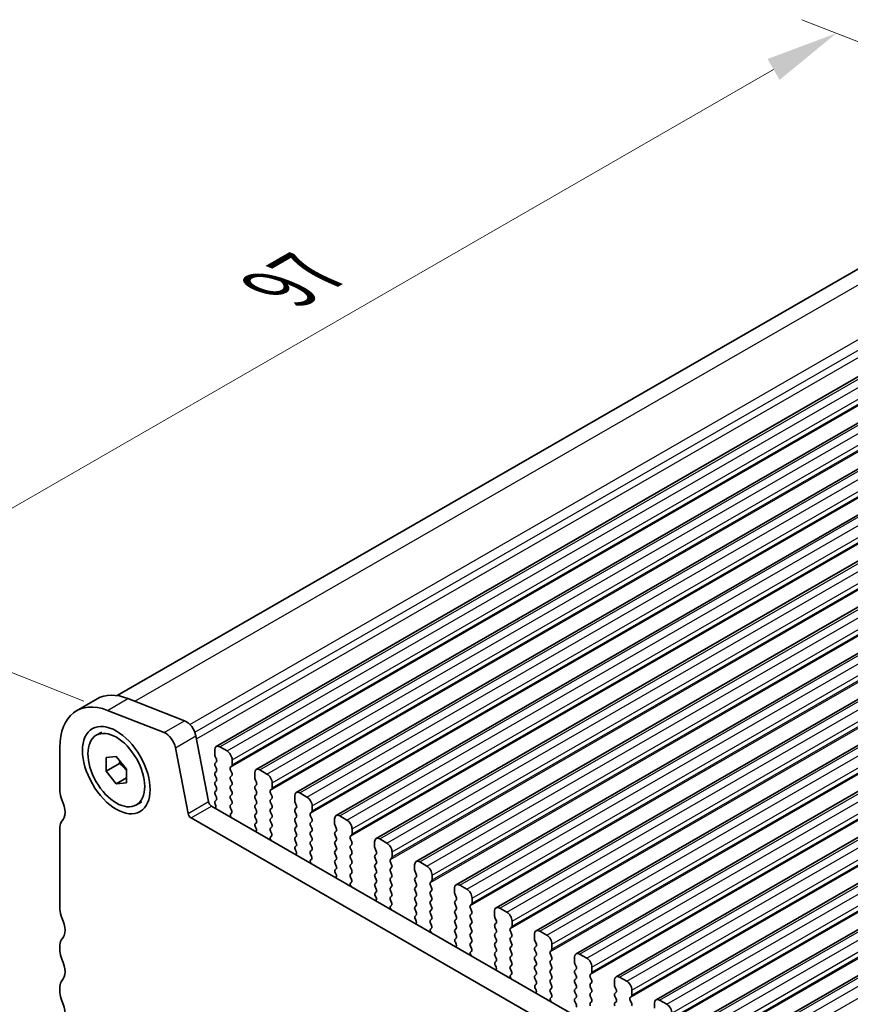
# Model space of a CAD drawing. Units: millimetres. Extents: x 29 to 4174, y 16 to 718.
# Drawn here: x 135 to 193, y 316 to 384 of the extents above; entities that cross this region are included whole.
import ezdxf

# ---------------------------------------------------------------- set-up
doc = ezdxf.new("R2010")
doc.units = ezdxf.units.MM
doc.header["$LTSCALE"] = 2
doc.layers.get('Defpoints').update_dxf_attribs({"lineweight": 25})
for name, color, linetype, lineweight in [('Dimension (ISO)', 7, 'Continuous', 18), ('Visible (ISO)', 7, 'Continuous', 35), ('Visible Narrow (ISO)', 7, 'Continuous', 25)]:
    doc.layers.add(name, color=color, linetype=linetype, lineweight=lineweight)
doc.styles.add('Note Text (TK)', font='MS PGothic.ttf')
doc.dimstyles.new('Default - Method 1b (TK)', dxfattribs={"dimscale": 2, "dimtxt": 2.5, "dimasz": 2.5, "dimexe": 1, "dimexo": 1.5, "dimgap": 1, "dimtad": 1, "dimtoh": 1, "dimrnd": 1e-08, "dimdsep": 46, "dimtxsty": 'Note Text (TK)', "dimcen": 0.09, "dimdle": 5, "dimclrd": 100, "dimclre": 100, "dimclrt": 7, "dimadec": 1, "dimazin": 1, "dimtfac": 1, "dimtmove": 0, "dimatfit": 3, "dimfxl": 1, "dimtolj": 1, "dimlwd": -1, "dimlwe": -1, "dimarcsym": 0})

# ---------------------------------------------------------------- blocks, each defined once
blk = doc.blocks.new('*D3')
at = {"layer": 'Defpoints', "color": 0}
for p in [(191.791, 383.157), (210.104, 375.965), (143.467, 335.7)]:
    blk.add_point(p, dxfattribs=at)
at = {"layer": 'Dimension (ISO)', "color": 100}
for p, q in [((206.53, 377.369), (189.408, 384.093)), ((127.535, 346.154), (187.458, 380.662)), ((139.893, 337.104), (120.819, 344.595))]:
    blk.add_line(p, q, dxfattribs=at)
for points in [[(187.042, 381.384), (187.874, 379.94), (191.791, 383.157)], [(127.119, 346.877), (127.951, 345.432), (123.202, 343.659)]]:
    blk.add_solid(points, dxfattribs=at)
at = {"layer": 'Dimension (ISO)', "color": 7, "insert": (153.755, 365.725), "char_height": 5, "attachment_point": 4, "rotation": 29.93599, "style": 'Note Text (TK)'}
blk.add_mtext('\\A1;{\\Q-38.622;\\W0.816;\\H0.750x;97}', dxfattribs=at)

msp = doc.modelspace()

# ---------------------------------------------------------------- linework, layer by layer
at = {"layer": 'Visible (ISO)'}
for p, q in [((142.1895, 337.484), (206.8026, 374.6922)), ((149.0149, 333.9742), (214.7758, 371.8434)), ((151.7726, 332.3862), (217.5335, 370.2554)), ((154.5303, 330.7981), (220.2913, 368.6673)), ((157.2881, 329.21), (223.049, 367.0792)), ((160.0458, 327.622), (225.8067, 365.4912)), ((162.8035, 326.0339), (228.5644, 363.9031)), ((165.5612, 324.4459), (231.3221, 362.3151)), ((168.3189, 322.8578), (234.0798, 360.727)), ((171.0766, 321.2697), (236.8376, 359.1389)), ((173.8343, 319.6817), (239.5953, 357.5509)), ((176.5921, 318.0936), (242.353, 355.9628)), ((179.3498, 316.5055), (245.1107, 354.3747)), ((182.1075, 314.9175), (247.8684, 352.7867)), ((184.8652, 313.3294), (250.6261, 351.1986)), ((139.378, 336.4419), (140.7922, 337.2563)), ((142.9285, 337.2816), (146.8342, 335.7477)), ((141.5143, 336.4672), (145.42, 334.9333)), ((140.7403, 334.7463), (141.1151, 334.9621)), ((147.6149, 334.7006), (148.484, 330.1703)), ((138.2336, 330.8656), (138.2336, 333.9153)), ((146.2007, 333.8862), (147.0698, 329.3559)), ((148.9109, 333.7445), (148.9109, 333.4012)), ((149.7594, 333.6647), (149.2644, 333.9497)), ((141.4155, 333.2251), (142.1226, 333.2899)), ((141.4155, 332.2811), (141.4155, 333.2251)), ((142.3348, 332.8104), (141.4155, 332.2811)), ((142.1226, 333.2899), (142.8297, 332.4107)), ((148.9391, 333.2868), (149.024, 333.1071)), ((149.024, 332.9109), (148.9391, 332.8289)), ((150.1129, 332.7089), (150.1129, 333.0523)), ((142.1226, 331.4018), (141.4155, 332.2811)), ((142.8297, 332.4107), (142.8297, 331.4667)), ((148.9391, 332.6327), (149.024, 332.4531)), ((149.024, 332.2569), (148.9391, 332.1749)), ((149.9998, 332.5452), (150.0847, 332.6271)), ((150.0847, 332.1693), (149.9998, 332.349)), ((151.6686, 332.1565), (151.6686, 331.8131)), ((152.5171, 332.0766), (152.0221, 332.3616)), ((142.8297, 331.809), (142.1226, 331.4018)), ((142.8297, 331.4667), (142.1226, 331.4018)), ((148.9391, 331.9787), (149.024, 331.799)), ((149.024, 331.6028), (148.9391, 331.5209)), ((149.9998, 331.8911), (150.0847, 331.9731)), ((150.0847, 331.5153), (149.9998, 331.6949)), ((151.6969, 331.6987), (151.7817, 331.519)), ((152.8707, 331.1209), (152.8707, 331.4642)), ((148.9391, 331.3247), (149.024, 331.145)), ((149.024, 330.9488), (148.9391, 330.8668)), ((148.9391, 330.6706), (149.024, 330.491)), ((149.9998, 331.2371), (150.0847, 331.319)), ((150.0847, 330.8612), (149.9998, 331.0409)), ((149.9998, 330.5831), (150.0847, 330.665)), ((151.7817, 331.3228), (151.6969, 331.2409)), ((151.6969, 331.0447), (151.7817, 330.865)), ((151.7817, 330.6688), (151.6969, 330.5868)), ((152.7575, 330.9571), (152.8424, 331.0391)), ((152.8424, 330.5812), (152.7575, 330.7609)), ((155.2748, 330.4885), (154.7799, 330.7736)), ((143.505, 329.9454), (143.8797, 330.1612)), ((149.024, 330.2947), (148.9391, 330.2128)), ((148.9391, 330.0166), (148.9694, 329.9601)), ((150.0847, 330.2072), (149.9998, 330.3868)), ((149.9998, 329.929), (150.0847, 330.011)), ((151.6969, 330.3906), (151.7817, 330.211)), ((151.7817, 330.0148), (151.6969, 329.9328)), ((152.7575, 330.3031), (152.8424, 330.385)), ((152.8424, 329.9272), (152.7575, 330.1069)), ((154.4263, 330.5684), (154.4263, 330.225)), ((154.4546, 330.1106), (154.5394, 329.931)), ((148.6898, 329.8659), (229.4106, 283.3819)), ((150.0745, 329.5746), (149.9998, 329.7328)), ((150.0295, 329.3501), (150.0611, 329.3683)), ((151.6969, 329.7366), (151.7817, 329.5569)), ((151.7817, 329.3607), (151.6969, 329.2788)), ((152.7575, 329.649), (152.8424, 329.731)), ((152.8424, 329.2732), (152.7575, 329.4528)), ((154.5394, 329.7348), (154.4546, 329.6528)), ((154.4546, 329.4566), (154.5394, 329.2769)), ((155.5152, 329.369), (155.6001, 329.451)), ((155.6284, 329.5328), (155.6284, 329.8762)), ((147.2756, 329.0515), (228.8936, 282.0508)), ((151.6969, 329.0826), (151.7817, 328.9029)), ((151.7817, 328.7067), (151.707, 328.6345)), ((152.7575, 328.995), (152.8424, 329.0769)), ((152.8424, 328.6191), (152.7575, 328.7988)), ((154.5394, 329.0807), (154.4546, 328.9988)), ((154.4546, 328.8026), (154.5394, 328.6229)), ((155.6001, 328.9932), (155.5152, 329.1728)), ((155.5152, 328.715), (155.6001, 328.797)), ((157.184, 328.9803), (157.184, 328.637)), ((158.0325, 328.9005), (157.5376, 329.1855)), ((138.2336, 322.731), (138.2336, 328.413)), ((151.7204, 328.4128), (151.752, 328.3582)), ((152.7575, 328.341), (152.8424, 328.4229)), ((152.8322, 327.9866), (152.7575, 328.1447)), ((154.5394, 328.4267), (154.4546, 328.3447)), ((154.4546, 328.1485), (154.5394, 327.9689)), ((155.6001, 328.3391), (155.5152, 328.5188)), ((155.5152, 328.061), (155.6001, 328.1429)), ((157.2123, 328.5226), (157.2972, 328.3429)), ((157.2972, 328.1467), (157.2123, 328.0648)), ((158.3861, 327.9447), (158.3861, 328.2881)), ((152.7872, 327.7621), (152.8188, 327.7802)), ((154.5394, 327.7727), (154.4546, 327.6907)), ((154.4546, 327.4945), (154.5394, 327.3148)), ((155.6001, 327.6851), (155.5152, 327.8648)), ((155.5152, 327.4069), (155.6001, 327.4889)), ((157.2123, 327.8685), (157.2972, 327.6889)), ((157.2972, 327.4927), (157.2123, 327.4107)), ((158.273, 327.781), (158.3578, 327.8629)), ((158.3578, 327.4051), (158.273, 327.5848)), ((159.9417, 327.3923), (159.9417, 327.0489)), ((160.7903, 327.3124), (160.2953, 327.5975)), ((154.5394, 327.1186), (154.4647, 327.0465)), ((154.4781, 326.8247), (154.5097, 326.7702)), ((155.6001, 327.0311), (155.5152, 327.2107)), ((155.5152, 326.7529), (155.6001, 326.8348)), ((157.2123, 327.2145), (157.2972, 327.0348)), ((157.2972, 326.8386), (157.2123, 326.7567)), ((158.273, 327.1269), (158.3578, 327.2089)), ((158.3578, 326.7511), (158.273, 326.9307)), ((159.97, 326.9345), (160.0549, 326.7548)), ((161.1438, 326.3567), (161.1438, 326.7001)), ((155.59, 326.3985), (155.5152, 326.5567)), ((155.5449, 326.174), (155.5766, 326.1922)), ((157.2123, 326.5605), (157.2972, 326.3808)), ((157.2972, 326.1846), (157.2123, 326.1026)), ((157.2123, 325.9064), (157.2972, 325.7268)), ((158.273, 326.4729), (158.3578, 326.5549)), ((158.3578, 326.097), (158.273, 326.2767)), ((160.0549, 326.5586), (159.97, 326.4767)), ((159.97, 326.2805), (160.0549, 326.1008)), ((161.0307, 326.1929), (161.1155, 326.2749)), ((161.1155, 325.817), (161.0307, 325.9967)), ((163.548, 325.7244), (163.053, 326.0094)), ((157.2972, 325.5306), (157.2224, 325.4584)), ((157.2358, 325.2367), (157.2675, 325.1821)), ((158.273, 325.8189), (158.3578, 325.9008)), ((158.3578, 325.443), (158.273, 325.6227)), ((158.273, 325.1648), (158.3578, 325.2468)), ((160.0549, 325.9046), (159.97, 325.8227)), ((159.97, 325.6264), (160.0549, 325.4468)), ((160.0549, 325.2506), (159.97, 325.1686)), ((161.0307, 325.5389), (161.1155, 325.6208)), ((161.1155, 325.163), (161.0307, 325.3427)), ((162.6994, 325.8042), (162.6994, 325.4609)), ((162.7277, 325.3465), (162.8126, 325.1668)), ((158.3477, 324.8104), (158.273, 324.9686)), ((158.3027, 324.586), (158.3343, 324.6041)), ((159.97, 324.9724), (160.0549, 324.7927)), ((160.0549, 324.5965), (159.97, 324.5146)), ((161.0307, 324.8848), (161.1155, 324.9668)), ((161.1155, 324.509), (161.0307, 324.6886)), ((162.8126, 324.9706), (162.7277, 324.8886)), ((162.7277, 324.6924), (162.8126, 324.5127)), ((163.7884, 324.6049), (163.8732, 324.6868)), ((163.9015, 324.7686), (163.9015, 325.112)), ((159.97, 324.3184), (160.0549, 324.1387)), ((160.0549, 323.9425), (159.9802, 323.8703)), ((161.0307, 324.2308), (161.1155, 324.3128)), ((161.1155, 323.8549), (161.0307, 324.0346)), ((162.8126, 324.3165), (162.7277, 324.2346)), ((162.7277, 324.0384), (162.8126, 323.8587)), ((163.8732, 324.229), (163.7884, 324.4086)), ((163.7884, 323.9508), (163.8732, 324.0328)), ((165.4572, 324.2162), (165.4572, 323.8728)), ((166.3057, 324.1363), (165.8107, 324.4213)), ((159.9936, 323.6486), (160.0252, 323.594)), ((161.0307, 323.5768), (161.1155, 323.6587)), ((161.1054, 323.2224), (161.0307, 323.3806)), ((162.8126, 323.6625), (162.7277, 323.5806)), ((162.7277, 323.3843), (162.8126, 323.2047)), ((163.8732, 323.5749), (163.7884, 323.7546)), ((163.7884, 323.2968), (163.8732, 323.3787)), ((165.4854, 323.7584), (165.5703, 323.5787)), ((165.5703, 323.3825), (165.4854, 323.3006)), ((166.6592, 323.1806), (166.6592, 323.5239)), ((161.0604, 322.9979), (161.092, 323.0161)), ((162.8126, 323.0085), (162.7277, 322.9265)), ((162.7277, 322.7303), (162.8126, 322.5506)), ((163.8732, 322.9209), (163.7884, 323.1006)), ((163.7884, 322.6427), (163.8732, 322.7247)), ((165.4854, 323.1044), (165.5703, 322.9247)), ((165.5703, 322.7285), (165.4854, 322.6465)), ((166.5461, 323.0168), (166.631, 323.0987)), ((166.631, 322.6409), (166.5461, 322.8206)), ((168.2149, 322.6281), (168.2149, 322.2847)), ((169.0634, 322.5482), (168.5684, 322.8333)), ((162.8126, 322.3544), (162.7379, 322.2823)), ((162.7513, 322.0605), (162.7829, 322.006)), ((163.8732, 322.2669), (163.7884, 322.4465)), ((163.7884, 321.9887), (163.8732, 322.0706)), ((165.4854, 322.4503), (165.5703, 322.2706)), ((165.5703, 322.0744), (165.4854, 321.9925)), ((166.5461, 322.3628), (166.631, 322.4447)), ((166.631, 321.9869), (166.5461, 322.1665)), ((168.2432, 322.1703), (168.328, 321.9907)), ((169.417, 321.5925), (169.417, 321.9359)), ((163.8631, 321.6343), (163.7884, 321.7925)), ((163.8181, 321.4098), (163.8497, 321.428)), ((165.4854, 321.7963), (165.5703, 321.6166)), ((165.5703, 321.4204), (165.4854, 321.3385)), ((166.5461, 321.7087), (166.631, 321.7907)), ((166.631, 321.3328), (166.5461, 321.5125)), ((168.328, 321.7944), (168.2432, 321.7125)), ((168.2432, 321.5163), (168.328, 321.3366)), ((169.3038, 321.4287), (169.3887, 321.5107)), ((169.3887, 321.0528), (169.3038, 321.2325)), ((171.8211, 320.9602), (171.3261, 321.2452)), ((165.4854, 321.1422), (165.5703, 320.9626)), ((165.5703, 320.7664), (165.4956, 320.6942)), ((166.5461, 321.0547), (166.631, 321.1366)), ((166.631, 320.6788), (166.5461, 320.8585)), ((166.5461, 320.4006), (166.631, 320.4826)), ((168.328, 321.1404), (168.2432, 321.0585)), ((168.2432, 320.8623), (168.328, 320.6826)), ((168.328, 320.4864), (168.2432, 320.4044)), ((169.3038, 320.7747), (169.3887, 320.8566)), ((169.3887, 320.3988), (169.3038, 320.5785)), ((170.9726, 321.04), (170.9726, 320.6967)), ((171.0009, 320.5823), (171.0857, 320.4026)), ((138.2336, 319.8696), (138.2336, 320.2784)), ((165.509, 320.4725), (165.5406, 320.4179)), ((166.6208, 320.0462), (166.5461, 320.2044)), ((166.5758, 319.8218), (166.6074, 319.8399)), ((168.2432, 320.2082), (168.328, 320.0285)), ((168.328, 319.8323), (168.2432, 319.7504)), ((169.3038, 320.1207), (169.3887, 320.2026)), ((169.3887, 319.7448), (169.3038, 319.9244)), ((171.0857, 320.2064), (171.0009, 320.1244)), ((171.0009, 319.9282), (171.0857, 319.7486)), ((172.0615, 319.8407), (172.1464, 319.9226)), ((172.1747, 320.0044), (172.1747, 320.3478)), ((168.2432, 319.5542), (168.328, 319.3745)), ((168.328, 319.1783), (168.2533, 319.1061)), ((169.3038, 319.4666), (169.3887, 319.5486)), ((169.3887, 319.0907), (169.3038, 319.2704)), ((171.0857, 319.5523), (171.0009, 319.4704)), ((171.0009, 319.2742), (171.0857, 319.0945)), ((172.1464, 319.4648), (172.0615, 319.6445)), ((172.0615, 319.1866), (172.1464, 319.2686)), ((173.7303, 319.452), (173.7303, 319.1086)), ((174.5788, 319.3721), (174.0839, 319.6571)), ((168.2667, 318.8844), (168.2983, 318.8298)), ((169.3038, 318.8126), (169.3887, 318.8945)), ((169.3785, 318.4582), (169.3038, 318.6164)), ((171.0857, 318.8983), (171.0009, 318.8164)), ((171.0009, 318.6202), (171.0857, 318.4405)), ((172.1464, 318.8107), (172.0615, 318.9904)), ((172.0615, 318.5326), (172.1464, 318.6145)), ((173.7586, 318.9942), (173.8434, 318.8145)), ((173.8434, 318.6183), (173.7586, 318.5364)), ((174.9324, 318.4164), (174.9324, 318.7597)), ((169.3335, 318.2337), (169.3651, 318.2519)), ((171.0857, 318.2443), (171.0009, 318.1623)), ((171.0009, 317.9661), (171.0857, 317.7864)), ((172.1464, 318.1567), (172.0615, 318.3364)), ((172.0615, 317.8786), (172.1464, 317.9605)), ((173.7586, 318.3402), (173.8434, 318.1605)), ((173.8434, 317.9643), (173.7586, 317.8823)), ((174.8193, 318.2526), (174.9041, 318.3345)), ((174.9041, 317.8767), (174.8193, 318.0564)), ((176.488, 317.8639), (176.488, 317.5205)), ((177.3366, 317.784), (176.8416, 318.0691)), ((138.2336, 317.0082), (138.2336, 317.417)), ((171.0857, 317.5902), (171.011, 317.5181)), ((171.0244, 317.2964), (171.056, 317.2418)), ((172.1464, 317.5027), (172.0615, 317.6823)), ((172.0615, 317.2245), (172.1464, 317.3065)), ((173.7586, 317.6861), (173.8434, 317.5065)), ((173.8434, 317.3102), (173.7586, 317.2283)), ((174.8193, 317.5986), (174.9041, 317.6805)), ((174.9041, 317.2227), (174.8193, 317.4024)), ((176.5163, 317.4061), (176.6012, 317.2265)), ((177.6901, 316.8283), (177.6901, 317.1717)), ((172.1363, 316.8701), (172.0615, 317.0283)), ((172.0912, 316.6456), (172.1229, 316.6638)), ((173.7586, 317.0321), (173.8434, 316.8524)), ((173.8434, 316.6562), (173.7586, 316.5743)), ((174.8193, 316.9445), (174.9041, 317.0265)), ((174.9041, 316.5686), (174.8193, 316.7483)), ((176.6012, 317.0303), (176.5163, 316.9483)), ((176.5163, 316.7521), (176.6012, 316.5724)), ((177.577, 316.6645), (177.6618, 316.7465)), ((177.6618, 316.2887), (177.577, 316.4683)), ((180.0943, 316.196), (179.5993, 316.481)), ((173.7586, 316.3781), (173.8434, 316.1984)), ((174.8193, 316.2905), (174.9041, 316.3724)), ((176.6012, 316.3762), (176.5163, 316.2943)), ((179.2457, 316.2758), (179.2457, 315.9325))]:
    msp.add_line(p, q, dxfattribs=at)
for centre, major_axis, start_param, end_param in [((143.5369, 332.4901), (-2.7447, 4.7662), 5.6568005, 6.2831853), ((142.1226, 331.6757), (-2.7447, 4.7662), 5.6568005, 7.0705172), ((146.9426, 334.8939), (0.4891, -0.8493), 1.031678, 2.5152078), ((145.5284, 334.0795), (0.4891, -0.8493), 1.031678, 2.5152078), ((149.2644, 333.5409), (-0.2495, 0.4333), 5.4997209, 7.0705172), ((149.0523, 333.3197), (0.0998, -0.1733), 3.9289245, 4.5724256), ((149.7594, 333.2559), (-0.2495, 0.4333), 3.9289245, 5.4997209), ((149.0523, 332.6657), (-0.0998, 0.1733), 0.1438308, 1.430833), ((148.9109, 333.0741), (0.0998, -0.1733), 0.1438308, 1.430833), ((149.9715, 332.7904), (0.0998, -0.1733), 0.1438308, 0.7873319), ((149.0523, 332.0117), (-0.0998, 0.1733), 0.1438308, 1.430833), ((148.9109, 332.4201), (0.0998, -0.1733), 0.1438308, 1.430833), ((150.1129, 332.3819), (-0.0998, 0.1733), 0.1438308, 1.430833), ((149.9715, 332.1363), (0.0998, -0.1733), 0.1438308, 1.430833), ((152.0221, 331.9529), (-0.2495, 0.4333), 5.4997209, 7.0705172), ((152.5171, 331.6678), (-0.2495, 0.4333), 3.9289245, 5.4997209), ((149.0523, 331.3576), (-0.0998, 0.1733), 0.1438308, 1.430833), ((148.9109, 331.7661), (0.0998, -0.1733), 0.1438308, 1.430833), ((150.1129, 331.7279), (-0.0998, 0.1733), 0.1438308, 1.430833), ((149.9715, 331.4823), (0.0998, -0.1733), 0.1438308, 1.430833), ((151.81, 331.7317), (0.0998, -0.1733), 3.9289245, 4.5724256), ((151.6686, 331.4861), (0.0998, -0.1733), 0.1438308, 1.430833), ((138.9407, 330.4584), (-0.499, 0.8666), 0.7873319, 1.430833), ((149.0523, 330.7036), (-0.0998, 0.1733), 0.1438308, 1.430833), ((148.9109, 331.112), (0.0998, -0.1733), 0.1438308, 1.430833), ((150.1129, 331.0738), (-0.0998, 0.1733), 0.1438308, 1.430833), ((149.9715, 330.8283), (0.0998, -0.1733), 0.1438308, 1.430833), ((151.81, 331.0776), (-0.0998, 0.1733), 0.1438308, 1.430833), ((151.6686, 330.832), (0.0998, -0.1733), 0.1438308, 1.430833), ((152.8707, 330.7939), (-0.0998, 0.1733), 0.1438308, 1.430833), ((152.7292, 331.2023), (0.0998, -0.1733), 0.1438308, 0.7873319), ((154.7799, 330.3648), (-0.2495, 0.4333), 5.4997209, 7.0705172), ((137.5264, 330.0465), (0.7485, -1.2999), 0.1438308, 1.430833), ((148.6898, 330.1111), (0.1497, -0.26), 4.1732706, 5.4997209), ((149.0523, 330.0495), (-0.0998, 0.1733), 0.1438308, 1.430833), ((148.9109, 330.458), (0.0998, -0.1733), 0.1438308, 1.430833), ((150.1129, 330.4198), (-0.0998, 0.1733), 0.1438308, 1.430833), ((149.9715, 330.1742), (0.0998, -0.1733), 0.1438308, 1.430833), ((151.81, 330.4236), (-0.0998, 0.1733), 0.1438308, 1.430833), ((151.6686, 330.178), (0.0998, -0.1733), 0.1438308, 1.430833), ((152.8707, 330.1398), (-0.0998, 0.1733), 0.1438308, 1.430833), ((152.7292, 330.5483), (0.0998, -0.1733), 0.1438308, 1.430833), ((154.5677, 330.1436), (0.0998, -0.1733), 3.9289245, 4.5724256), ((155.2748, 330.0798), (-0.2495, 0.4333), 3.9289245, 5.4997209), ((147.2756, 329.2967), (0.1497, -0.26), 4.1732706, 5.4997209), ((148.8585, 329.9225), (0.0998, -0.1733), 5.8461095, 7.7398229), ((150.1129, 329.7658), (-0.0998, 0.1733), 0.1438308, 1.430833), ((150.1293, 329.1768), (-0.0998, 0.1733), 6.2825636, 8.096764), ((149.9614, 329.5417), (0.0998, -0.1733), 6.2825636, 7.7140183), ((151.81, 329.7696), (-0.0998, 0.1733), 0.1438308, 1.430833), ((151.6686, 329.524), (0.0998, -0.1733), 0.1438308, 1.430833), ((152.8707, 329.4858), (-0.0998, 0.1733), 0.1438308, 1.430833), ((152.7292, 329.8942), (0.0998, -0.1733), 0.1438308, 1.430833), ((154.5677, 329.4896), (-0.0998, 0.1733), 0.1438308, 1.430833), ((154.4263, 329.898), (0.0998, -0.1733), 0.1438308, 1.430833), ((155.6284, 329.2058), (-0.0998, 0.1733), 0.1438308, 1.430833), ((155.487, 329.6142), (0.0998, -0.1733), 0.1438308, 0.7873319), ((138.9407, 328.0058), (-0.499, 0.8666), 0.1438308, 0.7873319), ((151.81, 329.1155), (-0.0998, 0.1733), 0.1438308, 1.430833), ((151.8201, 328.4713), (-0.0998, 0.1733), 0.1438308, 1.5752855), ((151.6686, 328.8699), (0.0998, -0.1733), 0.1438308, 1.430833), ((152.8707, 328.8317), (-0.0998, 0.1733), 0.1438308, 1.430833), ((152.7292, 329.2402), (0.0998, -0.1733), 0.1438308, 1.430833), ((154.5677, 328.8355), (-0.0998, 0.1733), 0.1438308, 1.430833), ((154.4263, 329.244), (0.0998, -0.1733), 0.1438308, 1.430833), ((154.4263, 328.5899), (0.0998, -0.1733), 0.1438308, 1.430833), ((155.6284, 328.5518), (-0.0998, 0.1733), 0.1438308, 1.430833), ((155.487, 328.9602), (0.0998, -0.1733), 0.1438308, 1.430833), ((157.5376, 328.7767), (-0.2495, 0.4333), 5.4997209, 7.0705172), ((157.3254, 328.5555), (0.0998, -0.1733), 3.9289245, 4.5724256), ((158.0325, 328.4917), (-0.2495, 0.4333), 3.9289245, 5.4997209), ((151.6523, 328.2997), (0.0998, -0.1733), 6.0442703, 7.8584708), ((152.8707, 328.1777), (-0.0998, 0.1733), 0.1438308, 1.430833), ((152.7191, 327.9536), (0.0998, -0.1733), 6.2825636, 7.7140183), ((152.7292, 328.5862), (0.0998, -0.1733), 0.1438308, 1.430833), ((154.5677, 328.1815), (-0.0998, 0.1733), 0.1438308, 1.430833), ((154.4263, 327.9359), (0.0998, -0.1733), 0.1438308, 1.430833), ((155.6284, 327.8977), (-0.0998, 0.1733), 0.1438308, 1.430833), ((155.487, 328.3062), (0.0998, -0.1733), 0.1438308, 1.430833), ((157.3254, 327.9015), (-0.0998, 0.1733), 0.1438308, 1.430833), ((157.184, 328.31), (0.0998, -0.1733), 0.1438308, 1.430833), ((158.2447, 328.0262), (0.0998, -0.1733), 0.1438308, 0.7873319), ((152.887, 327.5887), (-0.0998, 0.1733), 6.2825636, 8.096764), ((154.5677, 327.5275), (-0.0998, 0.1733), 0.1438308, 1.430833), ((154.4263, 327.2819), (0.0998, -0.1733), 0.1438308, 1.430833), ((155.6284, 327.2437), (-0.0998, 0.1733), 0.1438308, 1.430833), ((155.487, 327.6521), (0.0998, -0.1733), 0.1438308, 1.430833), ((157.3254, 327.2475), (-0.0998, 0.1733), 0.1438308, 1.430833), ((157.184, 327.6559), (0.0998, -0.1733), 0.1438308, 1.430833), ((158.3861, 327.6177), (-0.0998, 0.1733), 0.1438308, 1.430833), ((158.2447, 327.3721), (0.0998, -0.1733), 0.1438308, 1.430833), ((160.2953, 327.1887), (-0.2495, 0.4333), 5.4997209, 7.0705172), ((160.7903, 326.9036), (-0.2495, 0.4333), 3.9289245, 5.4997209), ((154.5779, 326.8832), (-0.0998, 0.1733), 0.1438308, 1.5752855), ((154.41, 326.7117), (0.0998, -0.1733), 6.0442703, 7.8584708), ((155.6284, 326.5896), (-0.0998, 0.1733), 0.1438308, 1.430833), ((155.487, 326.9981), (0.0998, -0.1733), 0.1438308, 1.430833), ((157.3254, 326.5934), (-0.0998, 0.1733), 0.1438308, 1.430833), ((157.184, 327.0019), (0.0998, -0.1733), 0.1438308, 1.430833), ((158.3861, 326.9637), (-0.0998, 0.1733), 0.1438308, 1.430833), ((158.2447, 326.7181), (0.0998, -0.1733), 0.1438308, 1.430833), ((160.0832, 326.9675), (0.0998, -0.1733), 3.9289245, 4.5724256), ((159.9417, 326.7219), (0.0998, -0.1733), 0.1438308, 1.430833), ((155.6447, 326.0007), (-0.0998, 0.1733), 6.2825636, 8.096764), ((155.4768, 326.3655), (0.0998, -0.1733), 6.2825636, 7.7140183), ((157.3254, 325.9394), (-0.0998, 0.1733), 0.1438308, 1.430833), ((157.184, 326.3478), (0.0998, -0.1733), 0.1438308, 1.430833), ((158.3861, 326.3097), (-0.0998, 0.1733), 0.1438308, 1.430833), ((158.2447, 326.0641), (0.0998, -0.1733), 0.1438308, 1.430833), ((160.0832, 326.3134), (-0.0998, 0.1733), 0.1438308, 1.430833), ((159.9417, 326.0679), (0.0998, -0.1733), 0.1438308, 1.430833), ((161.1438, 326.0297), (-0.0998, 0.1733), 0.1438308, 1.430833), ((161.0024, 326.4381), (0.0998, -0.1733), 0.1438308, 0.7873319), ((163.053, 325.6006), (-0.2495, 0.4333), 5.4997209, 7.0705172), ((157.3356, 325.2951), (-0.0998, 0.1733), 0.1438308, 1.5752855), ((157.184, 325.6938), (0.0998, -0.1733), 0.1438308, 1.430833), ((158.3861, 325.6556), (-0.0998, 0.1733), 0.1438308, 1.430833), ((158.2447, 325.41), (0.0998, -0.1733), 0.1438308, 1.430833), ((160.0832, 325.6594), (-0.0998, 0.1733), 0.1438308, 1.430833), ((159.9417, 325.4138), (0.0998, -0.1733), 0.1438308, 1.430833), ((161.1438, 325.3756), (-0.0998, 0.1733), 0.1438308, 1.430833), ((161.0024, 325.7841), (0.0998, -0.1733), 0.1438308, 1.430833), ((162.8409, 325.3794), (0.0998, -0.1733), 3.9289245, 4.5724256), ((163.548, 325.3156), (-0.2495, 0.4333), 3.9289245, 5.4997209), ((157.1677, 325.1236), (0.0998, -0.1733), 6.0442703, 7.8584708), ((158.3861, 325.0016), (-0.0998, 0.1733), 0.1438308, 1.430833), ((158.4024, 324.4126), (-0.0998, 0.1733), 6.2825636, 8.096764), ((158.2345, 324.7775), (0.0998, -0.1733), 6.2825636, 7.7140183), ((160.0832, 325.0054), (-0.0998, 0.1733), 0.1438308, 1.430833), ((159.9417, 324.7598), (0.0998, -0.1733), 0.1438308, 1.430833), ((161.1438, 324.7216), (-0.0998, 0.1733), 0.1438308, 1.430833), ((161.0024, 325.13), (0.0998, -0.1733), 0.1438308, 1.430833), ((162.8409, 324.7254), (-0.0998, 0.1733), 0.1438308, 1.430833), ((162.6994, 325.1338), (0.0998, -0.1733), 0.1438308, 1.430833), ((163.9015, 324.4416), (-0.0998, 0.1733), 0.1438308, 1.430833), ((163.7601, 324.8501), (0.0998, -0.1733), 0.1438308, 0.7873319), ((160.0832, 324.3513), (-0.0998, 0.1733), 0.1438308, 1.430833), ((160.0933, 323.7071), (-0.0998, 0.1733), 0.1438308, 1.5752855), ((159.9417, 324.1057), (0.0998, -0.1733), 0.1438308, 1.430833), ((161.1438, 324.0675), (-0.0998, 0.1733), 0.1438308, 1.430833), ((161.0024, 324.476), (0.0998, -0.1733), 0.1438308, 1.430833), ((162.8409, 324.0713), (-0.0998, 0.1733), 0.1438308, 1.430833), ((162.6994, 324.4798), (0.0998, -0.1733), 0.1438308, 1.430833), ((163.9015, 323.7876), (-0.0998, 0.1733), 0.1438308, 1.430833), ((163.7601, 324.196), (0.0998, -0.1733), 0.1438308, 1.430833), ((165.8107, 324.0126), (-0.2495, 0.4333), 5.4997209, 7.0705172), ((165.5986, 323.7913), (0.0998, -0.1733), 3.9289245, 4.5724256), ((166.3057, 323.7275), (-0.2495, 0.4333), 3.9289245, 5.4997209), ((159.9254, 323.5356), (0.0998, -0.1733), 6.0442703, 7.8584708), ((161.1438, 323.4135), (-0.0998, 0.1733), 0.1438308, 1.430833), ((160.9922, 323.1894), (0.0998, -0.1733), 6.2825636, 7.7140183), ((161.0024, 323.822), (0.0998, -0.1733), 0.1438308, 1.430833), ((162.8409, 323.4173), (-0.0998, 0.1733), 0.1438308, 1.430833), ((162.6994, 323.8258), (0.0998, -0.1733), 0.1438308, 1.430833), ((162.6994, 323.1717), (0.0998, -0.1733), 0.1438308, 1.430833), ((163.9015, 323.1335), (-0.0998, 0.1733), 0.1438308, 1.430833), ((163.7601, 323.542), (0.0998, -0.1733), 0.1438308, 1.430833), ((165.5986, 323.1373), (-0.0998, 0.1733), 0.1438308, 1.430833), ((165.4572, 323.5458), (0.0998, -0.1733), 0.1438308, 1.430833), ((138.9407, 322.3238), (-0.499, 0.8666), 0.7873319, 1.430833), ((161.1601, 322.8245), (-0.0998, 0.1733), 6.2825636, 8.096764), ((162.8409, 322.7633), (-0.0998, 0.1733), 0.1438308, 1.430833), ((162.6994, 322.5177), (0.0998, -0.1733), 0.1438308, 1.430833), ((163.9015, 322.4795), (-0.0998, 0.1733), 0.1438308, 1.430833), ((163.7601, 322.8879), (0.0998, -0.1733), 0.1438308, 1.430833), ((165.5986, 322.4833), (-0.0998, 0.1733), 0.1438308, 1.430833), ((165.4572, 322.8917), (0.0998, -0.1733), 0.1438308, 1.430833), ((166.6592, 322.8535), (-0.0998, 0.1733), 0.1438308, 1.430833), ((166.5178, 323.262), (0.0998, -0.1733), 0.1438308, 0.7873319), ((166.5178, 322.608), (0.0998, -0.1733), 0.1438308, 1.430833), ((168.5684, 322.4245), (-0.2495, 0.4333), 5.4997209, 7.0705172), ((169.0634, 322.1395), (-0.2495, 0.4333), 3.9289245, 5.4997209), ((137.5264, 321.9119), (0.7485, -1.2999), 0.1438308, 1.430833), ((162.851, 322.119), (-0.0998, 0.1733), 0.1438308, 1.5752855), ((162.6831, 321.9475), (0.0998, -0.1733), 6.0442703, 7.8584708), ((163.9015, 321.8254), (-0.0998, 0.1733), 0.1438308, 1.430833), ((163.7601, 322.2339), (0.0998, -0.1733), 0.1438308, 1.430833), ((165.5986, 321.8292), (-0.0998, 0.1733), 0.1438308, 1.430833), ((165.4572, 322.2377), (0.0998, -0.1733), 0.1438308, 1.430833), ((166.6592, 322.1995), (-0.0998, 0.1733), 0.1438308, 1.430833), ((166.5178, 321.9539), (0.0998, -0.1733), 0.1438308, 1.430833), ((168.3563, 322.2033), (0.0998, -0.1733), 3.9289245, 4.5724256), ((168.2149, 321.9577), (0.0998, -0.1733), 0.1438308, 1.430833), ((163.9178, 321.2365), (-0.0998, 0.1733), 6.2825636, 8.096764), ((163.75, 321.6013), (0.0998, -0.1733), 6.2825636, 7.7140183), ((165.5986, 321.1752), (-0.0998, 0.1733), 0.1438308, 1.430833), ((165.4572, 321.5837), (0.0998, -0.1733), 0.1438308, 1.430833), ((166.6592, 321.5455), (-0.0998, 0.1733), 0.1438308, 1.430833), ((166.5178, 321.2999), (0.0998, -0.1733), 0.1438308, 1.430833), ((168.3563, 321.5492), (-0.0998, 0.1733), 0.1438308, 1.430833), ((168.2149, 321.3037), (0.0998, -0.1733), 0.1438308, 1.430833), ((169.417, 321.2655), (-0.0998, 0.1733), 0.1438308, 1.430833), ((169.2755, 321.6739), (0.0998, -0.1733), 0.1438308, 0.7873319), ((171.3261, 320.8364), (-0.2495, 0.4333), 5.4997209, 7.0705172), ((138.9407, 319.8712), (-0.499, 0.8666), 0.1438308, 0.7873319), ((165.6087, 320.531), (-0.0998, 0.1733), 0.1438308, 1.5752855), ((165.4572, 320.9296), (0.0998, -0.1733), 0.1438308, 1.430833), ((166.6592, 320.8914), (-0.0998, 0.1733), 0.1438308, 1.430833), ((166.5178, 320.6458), (0.0998, -0.1733), 0.1438308, 1.430833), ((168.3563, 320.8952), (-0.0998, 0.1733), 0.1438308, 1.430833), ((168.2149, 320.6496), (0.0998, -0.1733), 0.1438308, 1.430833), ((169.417, 320.6114), (-0.0998, 0.1733), 0.1438308, 1.430833), ((169.2755, 321.0199), (0.0998, -0.1733), 0.1438308, 1.430833), ((171.114, 320.6152), (0.0998, -0.1733), 3.9289245, 4.5724256), ((171.8211, 320.5514), (-0.2495, 0.4333), 3.9289245, 5.4997209), ((138.9407, 319.4624), (-0.499, 0.8666), 0.7873319, 1.430833), ((165.4409, 320.3594), (0.0998, -0.1733), 6.0442703, 7.8584708), ((166.6592, 320.2374), (-0.0998, 0.1733), 0.1438308, 1.430833), ((166.6755, 319.6484), (-0.0998, 0.1733), 6.2825636, 8.096764), ((166.5077, 320.0133), (0.0998, -0.1733), 6.2825636, 7.7140183), ((168.3563, 320.2412), (-0.0998, 0.1733), 0.1438308, 1.430833), ((168.2149, 319.9956), (0.0998, -0.1733), 0.1438308, 1.430833), ((169.417, 319.9574), (-0.0998, 0.1733), 0.1438308, 1.430833), ((169.2755, 320.3659), (0.0998, -0.1733), 0.1438308, 1.430833), ((171.114, 319.9612), (-0.0998, 0.1733), 0.1438308, 1.430833), ((170.9726, 320.3696), (0.0998, -0.1733), 0.1438308, 1.430833), ((172.1747, 319.6774), (-0.0998, 0.1733), 0.1438308, 1.430833), ((172.0333, 320.0859), (0.0998, -0.1733), 0.1438308, 0.7873319), ((137.5264, 319.0505), (0.7485, -1.2999), 0.1438308, 1.430833), ((168.3563, 319.5871), (-0.0998, 0.1733), 0.1438308, 1.430833), ((168.2149, 319.3416), (0.0998, -0.1733), 0.1438308, 1.430833), ((169.417, 319.3034), (-0.0998, 0.1733), 0.1438308, 1.430833), ((169.2755, 319.7118), (0.0998, -0.1733), 0.1438308, 1.430833), ((171.114, 319.3071), (-0.0998, 0.1733), 0.1438308, 1.430833), ((170.9726, 319.7156), (0.0998, -0.1733), 0.1438308, 1.430833), ((172.1747, 319.0234), (-0.0998, 0.1733), 0.1438308, 1.430833), ((172.0333, 319.4318), (0.0998, -0.1733), 0.1438308, 1.430833), ((174.0839, 319.2484), (-0.2495, 0.4333), 5.4997209, 7.0705172), ((174.5788, 318.9633), (-0.2495, 0.4333), 3.9289245, 5.4997209), ((168.3664, 318.9429), (-0.0998, 0.1733), 0.1438308, 1.5752855), ((168.1986, 318.7714), (0.0998, -0.1733), 6.0442703, 7.8584708), ((169.417, 318.6493), (-0.0998, 0.1733), 0.1438308, 1.430833), ((169.2654, 318.4252), (0.0998, -0.1733), 6.2825636, 7.7140183), ((169.2755, 319.0578), (0.0998, -0.1733), 0.1438308, 1.430833), ((171.114, 318.6531), (-0.0998, 0.1733), 0.1438308, 1.430833), ((170.9726, 319.0616), (0.0998, -0.1733), 0.1438308, 1.430833), ((170.9726, 318.4075), (0.0998, -0.1733), 0.1438308, 1.430833), ((172.1747, 318.3693), (-0.0998, 0.1733), 0.1438308, 1.430833), ((172.0333, 318.7778), (0.0998, -0.1733), 0.1438308, 1.430833), ((173.8717, 318.3731), (-0.0998, 0.1733), 0.1438308, 1.430833), ((173.8717, 319.0272), (0.0998, -0.1733), 3.9289245, 4.5724256), ((173.7303, 318.7816), (0.0998, -0.1733), 0.1438308, 1.430833), ((138.9407, 317.0098), (-0.499, 0.8666), 0.1438308, 0.7873319), ((169.4333, 318.0604), (-0.0998, 0.1733), 6.2825636, 8.096764), ((171.114, 317.9991), (-0.0998, 0.1733), 0.1438308, 1.430833), ((170.9726, 317.7535), (0.0998, -0.1733), 0.1438308, 1.430833), ((172.1747, 317.7153), (-0.0998, 0.1733), 0.1438308, 1.430833), ((172.0333, 318.1238), (0.0998, -0.1733), 0.1438308, 1.430833), ((173.8717, 317.7191), (-0.0998, 0.1733), 0.1438308, 1.430833), ((173.7303, 318.1275), (0.0998, -0.1733), 0.1438308, 1.430833), ((174.9324, 318.0893), (-0.0998, 0.1733), 0.1438308, 1.430833), ((174.791, 318.4978), (0.0998, -0.1733), 0.1438308, 0.7873319), ((174.791, 317.8438), (0.0998, -0.1733), 0.1438308, 1.430833), ((176.8416, 317.6603), (-0.2495, 0.4333), 5.4997209, 7.0705172), ((177.3366, 317.3753), (-0.2495, 0.4333), 3.9289245, 5.4997209), ((171.1242, 317.3548), (-0.0998, 0.1733), 0.1438308, 1.5752855), ((170.9563, 317.1833), (0.0998, -0.1733), 6.0442703, 7.8584708), ((172.1747, 317.0613), (-0.0998, 0.1733), 0.1438308, 1.430833), ((172.0333, 317.4697), (0.0998, -0.1733), 0.1438308, 1.430833), ((173.8717, 317.065), (-0.0998, 0.1733), 0.1438308, 1.430833), ((173.7303, 317.4735), (0.0998, -0.1733), 0.1438308, 1.430833), ((174.9324, 317.4353), (-0.0998, 0.1733), 0.1438308, 1.430833), ((174.791, 317.1897), (0.0998, -0.1733), 0.1438308, 1.430833), ((176.6295, 317.4391), (0.0998, -0.1733), 3.9289245, 4.5724256), ((176.488, 317.1935), (0.0998, -0.1733), 0.1438308, 1.430833), ((138.9407, 316.601), (-0.499, 0.8666), 0.7873319, 1.430833), ((137.5264, 316.1891), (0.7485, -1.2999), 0.1438308, 1.430833), ((172.191, 316.4723), (-0.0998, 0.1733), 6.2825636, 8.096764), ((172.0231, 316.8372), (0.0998, -0.1733), 6.2825636, 7.7140183), ((173.8717, 316.411), (-0.0998, 0.1733), 0.1438308, 1.430833), ((173.7303, 316.8195), (0.0998, -0.1733), 0.1438308, 1.430833), ((174.9324, 316.7813), (-0.0998, 0.1733), 0.1438308, 1.430833), ((174.791, 316.5357), (0.0998, -0.1733), 0.1438308, 1.430833), ((176.6295, 316.7851), (-0.0998, 0.1733), 0.1438308, 1.430833), ((176.488, 316.5395), (0.0998, -0.1733), 0.1438308, 1.430833), ((177.6901, 316.5013), (-0.0998, 0.1733), 0.1438308, 1.430833), ((177.5487, 316.9097), (0.0998, -0.1733), 0.1438308, 0.7873319), ((179.5993, 316.0722), (-0.2495, 0.4333), 5.4997209, 7.0705172), ((173.7303, 316.1654), (0.0998, -0.1733), 0.1438308, 1.430833), ((174.9324, 316.1272), (-0.0998, 0.1733), 0.1438308, 1.430833), ((176.6295, 316.131), (-0.0998, 0.1733), 0.1438308, 1.430833), ((177.5487, 316.2557), (0.0998, -0.1733), 0.1438308, 1.430833), ((180.0943, 315.7872), (-0.2495, 0.4333), 3.9289245, 5.4997209)]:
    msp.add_ellipse(centre, major_axis=major_axis, ratio=0.5780931, start_param=start_param, end_param=end_param, dxfattribs=at)
for major_axis in [(1.6468, -2.8597), (1.3823, -2.4004)]:
    msp.add_ellipse((142.1226, 332.3459), major_axis=major_axis, ratio=0.5780931, dxfattribs=at)
for points, weights in [([(142.3683, 332.9845), (142.3548, 332.9022), (142.3348, 332.8104)], [1.03958972244, 1.02330594982, 1]), ([(142.3348, 332.8104), (142.6446, 332.5661), (142.8297, 332.3032)], [1, 1.09656875174, 1.0725752364])]:
    msp.add_rational_spline(points, weights, degree=2, dxfattribs=at)
at = {"layer": 'Visible Narrow (ISO)'}
for p, q in [((143.4111, 337.0921), (208.7447, 374.7152)), ((147.1991, 335.4904), (212.6504, 373.1813)), ((147.5407, 334.954), (213.0328, 372.6684)), ((147.6508, 334.5138), (213.1198, 372.2149)), ((149.2644, 333.9497), (215.0253, 371.8189)), ((149.7594, 333.6647), (215.5203, 371.5339)), ((150.1129, 333.0523), (215.8739, 370.9215)), ((149.9998, 332.5452), (215.7607, 370.4144)), ((150.1129, 332.7089), (215.8739, 370.5781)), ((152.0221, 332.3616), (217.7831, 370.2309)), ((152.5171, 332.0766), (218.278, 369.9458)), ((152.7575, 330.9571), (218.5185, 368.8263)), ((152.8707, 331.4642), (218.6316, 369.3334)), ((152.8707, 331.1209), (218.6316, 368.9901)), ((154.7799, 330.7736), (220.5408, 368.6428)), ((155.2748, 330.4885), (221.0358, 368.3578)), ((155.6284, 329.8762), (221.3893, 367.7454)), ((155.6284, 329.5328), (221.3893, 367.402)), ((155.5152, 329.369), (221.2762, 367.2382)), ((157.5376, 329.1855), (223.2985, 367.0547)), ((158.0325, 328.9005), (223.7935, 366.7697)), ((158.3861, 328.2881), (224.147, 366.1573)), ((158.273, 327.781), (224.0339, 365.6502)), ((158.3861, 327.9447), (224.147, 365.8139)), ((160.2953, 327.5975), (226.0562, 365.4667)), ((160.7903, 327.3124), (226.5512, 365.1816)), ((161.0307, 326.1929), (226.7916, 364.0621)), ((161.1438, 326.7001), (226.9047, 364.5693)), ((161.1438, 326.3567), (226.9047, 364.2259)), ((163.053, 326.0094), (228.8139, 363.8786)), ((163.548, 325.7244), (229.3089, 363.5936)), ((163.9015, 325.112), (229.6625, 362.9812)), ((163.9015, 324.7686), (229.6625, 362.6378)), ((163.7884, 324.6049), (229.5493, 362.4741)), ((165.8107, 324.4213), (231.5716, 362.2905)), ((166.3057, 324.1363), (232.0666, 362.0055)), ((166.6592, 323.5239), (232.4202, 361.3931)), ((166.5461, 323.0168), (232.307, 360.886)), ((166.6592, 323.1806), (232.4202, 361.0498)), ((168.5684, 322.8333), (234.3294, 360.7025)), ((169.0634, 322.5482), (234.8243, 360.4174)), ((169.3038, 321.4287), (235.0648, 359.2979)), ((169.417, 321.9359), (235.1779, 359.8051)), ((169.417, 321.5925), (235.1779, 359.4617)), ((171.3261, 321.2452), (237.0871, 359.1144)), ((171.8211, 320.9602), (237.5821, 358.8294)), ((172.1747, 320.3478), (237.9356, 358.217)), ((172.1747, 320.0044), (237.9356, 357.8736)), ((172.0615, 319.8407), (237.8225, 357.7099)), ((174.0839, 319.6571), (239.8448, 357.5263)), ((174.5788, 319.3721), (240.3398, 357.2413)), ((174.9324, 318.7597), (240.6933, 356.6289)), ((174.8193, 318.2526), (240.5802, 356.1218)), ((174.9324, 318.4164), (240.6933, 356.2856)), ((176.8416, 318.0691), (242.6025, 355.9383)), ((177.3366, 317.784), (243.0975, 355.6532)), ((177.577, 316.6645), (243.3379, 354.5337)), ((177.6901, 317.1717), (243.451, 355.0409)), ((177.6901, 316.8283), (243.451, 354.6975)), ((179.5993, 316.481), (245.3602, 354.3502)), ((180.0943, 316.196), (245.8552, 354.0652)), ((180.4478, 315.5836), (246.2088, 353.4528)), ((180.4478, 315.2402), (246.2088, 353.1094)), ((180.3347, 315.0765), (246.0956, 352.9457)), ((182.357, 314.893), (248.1179, 352.7622)), ((182.852, 314.6079), (248.6129, 352.4771)), ((183.2055, 313.9955), (248.9665, 351.8647)), ((183.0924, 313.4884), (248.8533, 351.3576)), ((183.2055, 313.6522), (248.9665, 351.5214)), ((185.1147, 313.3049), (250.8757, 351.1741)), ((185.6097, 313.0199), (251.3706, 350.8891)), ((185.9633, 312.4075), (251.7242, 350.2767)), ((141.5143, 336.4672), (142.9285, 337.2816)), ((145.42, 334.9333), (146.8342, 335.7477)), ((146.2007, 333.8862), (147.6149, 334.7006)), ((147.0698, 329.3559), (148.484, 330.1703)), ((147.2756, 329.0515), (148.6898, 329.8659))]:
    msp.add_line(p, q, dxfattribs=at)

# ---------------------------------------------------------------- dimensions: what is measured, and where the dimension line sits
at = {"layer": 'Dimension (ISO)', "color": 100}
dim = msp.add_linear_dim(base=(191.7911, 383.1573), p1=(143.4671, 335.7003), p2=(210.1036, 375.9652), angle=209.935992, text='{\\Q-38.622;\\W0.816;\\H0.750x;<>}', dimstyle='Default - Method 1b (TK)', override={"dimgap": 1, "dimtoh": 0, "dimdec": 2, "dimlfac": 1.246152, "dimtol": 0, "dimlim": 0, "dimtp": 0, "dimtm": 0, "dimtdec": 2, "dimtofl": 0, "dimatfit": 1}, dxfattribs=at)
dim.commit()
dim.dimension.update_dxf_attribs({"geometry": '*D3', "text_midpoint": (157.4964, 363.4083), "dimtype": 160})

doc.saveas('drawing.dxf')
